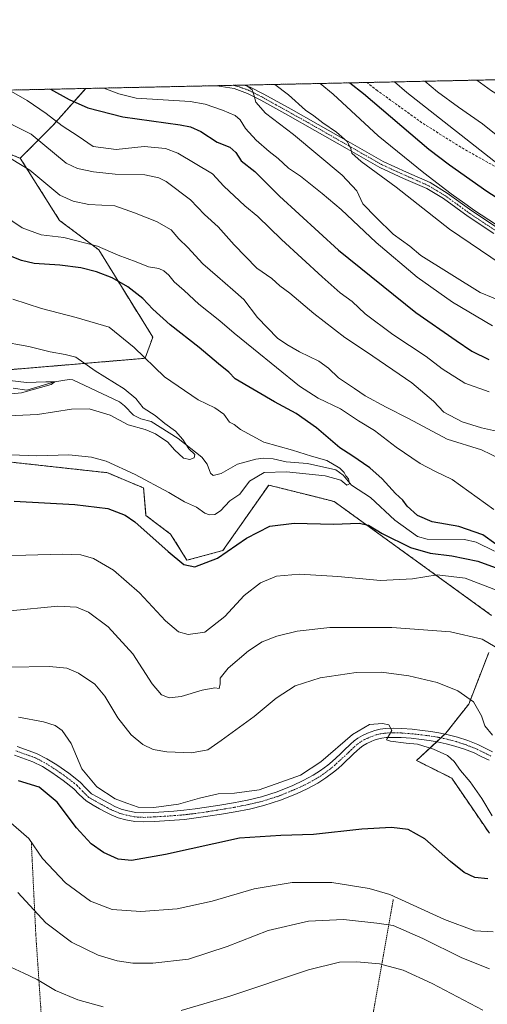
# Model space of a CAD drawing. Units: metres. Extents: x 644534 to 647985, y 4750773 to 4753159.
# Drawn here: x 646643 to 646826, y 4752773 to 4753159 of the extents above; entities that cross this region are included whole.
import ezdxf

# ---------------------------------------------------------------- set-up
doc = ezdxf.new("R2010")
doc.units = ezdxf.units.M
doc.header["$MEASUREMENT"] = 0
for name, pattern in [('TRAZO_Y_PUNTO', [1, 0.5, -0.25, 0, -0.25]), ('TRAZOS', [0.75, 0.5, -0.25]), ('TRAZOSX2', [1.5, 1, -0.5])]:
    doc.linetypes.add(name, pattern=pattern)
for name, color, linetype, lineweight in [('Alambrada', 19, 'TRAZOS', 0), ('Arbolado forestal', 92, 'TRAZOS', 0), ('Arbolado forestal CxS', 92, 'Continuous', 0), ('Comarca CxS', 133, 'Continuous', 0), ('Comunidad Autónoma CxS', 142, 'Continuous', 0), ('Corriente natural lineal', 142, 'Continuous', 13), ('Curva de nivel maestra', 36, 'Continuous', 30), ('Curva de nivel normal', 36, 'Continuous', 0), ('Municipio CxS', 142, 'Continuous', 0), ('Pista no pavimentada', 254, 'Continuous', 13), ('Pista no pavimentada Cxs', 254, 'Continuous', 0), ('Pista pavimentada eje', 135, 'TRAZO_Y_PUNTO', 0), ('Prado', 92, 'Continuous', 0), ('Prado CxS', 92, 'Continuous', 0), ('Provincia CxS', 1, 'Continuous', 0), ('Senda', 19, 'TRAZOSX2', 0)]:
    doc.layers.add(name, color=color, linetype=linetype, lineweight=lineweight)

# ---------------------------------------------------------------- blocks, each defined once
blk = doc.blocks.new('*U150')
at = {"layer": 'Prado CxS', "color": 92, "linetype": 'Continuous', "lineweight": 0}
for points in [[(646617.45, 4753114.6, 984.75), (646643.05, 4753104.36, 985.29), (646658.41, 4753080.02, 982.38), (646673.77, 4753068.49, 978.36), (646694.9, 4753034.29, 972.05), (646691.94, 4753025.96, 969.9), (646634.09, 4753021.1, 961.45)], [(646594.46, 4752990.22, 969.21), (646677.22, 4752981.12, 971), (646691.35, 4752975.14, 970.81), (646692.26, 4752964.37, 973.75), (646701.92, 4752957.06, 973.66), (646708.32, 4752946.81, 974.74), (646722.4, 4752950.65, 974.37), (646740.32, 4752976.27, 971.62), (646759.41, 4752971.49, 973.26), (646765.93, 4752969.86, 973.55), (646827.61, 4752925.2, 982.8)], [(646826.48, 4752910.63, 985.67), (646818.64, 4752890.45, 990.33), (646809.64, 4752879, 993.04), (646798.22, 4752868.33, 997.22), (646811.97, 4752861.45, 996.56), (646826.71, 4752839.83, 996.45)]]:
    blk.add_polyline3d(points, dxfattribs=at)
blk = doc.blocks.new('*U175')
at = {"layer": 'Curva de nivel normal', "color": 36, "linetype": 'Continuous', "lineweight": 0}
blk.add_polyline3d([(646631.1, 4753011.31, 960), (646643.53, 4753012.38, 960), (646655.14, 4753015.67, 960), (646656.61, 4753016.8, 960), (646653, 4753016.72, 960), (646645.46, 4753016.44, 960), (646633.32, 4753017.87, 960)], dxfattribs=at)
blk = doc.blocks.new('*U179')
at = {"layer": 'Curva de nivel normal', "color": 36, "linetype": 'Continuous', "lineweight": 0}
for points in [[(646639.1, 4752927.01, 985), (646657.77, 4752928.79, 985), (646665.1, 4752928.47, 985), (646669.77, 4752926.44, 985), (646677.48, 4752920.72, 985), (646687.06, 4752910.15, 985), (646694.73, 4752898.35, 985), (646698.4, 4752894.02, 985), (646701.32, 4752892.97, 985), (646706.1, 4752893.47, 985), (646714.21, 4752895.94, 985), (646719.21, 4752896.79, 985), (646720.94, 4752896.6, 985), (646721.3, 4752898.34, 985), (646721.34, 4752900.6, 985), (646724.46, 4752904.5, 985), (646732.42, 4752911.34, 985), (646737.78, 4752914.8, 985), (646743.5, 4752917.04, 985), (646751.48, 4752919.04, 985), (646764.27, 4752920.44, 985), (646788.56, 4752920.53, 985), (646811.45, 4752918.77, 985), (646823.92, 4752915.94, 985), (646829.03, 4752912.86, 985)], [(646835.01, 4752984.66, 985), (646823.68, 4752990.03, 985), (646810.18, 4752994.21, 985), (646795.07, 4753002.33, 985), (646786.25, 4753006.79, 985), (646778.14, 4753011.32, 985), (646773.97, 4753014.17, 985), (646767.6, 4753018.28, 985), (646763.79, 4753022.08, 985), (646759.92, 4753024.82, 985), (646752.31, 4753028.53, 985), (646747.48, 4753031.38, 985), (646743.7, 4753033.91, 985), (646735.91, 4753041.89, 985), (646730.64, 4753048.95, 985), (646726.26, 4753052.75, 985), (646720.28, 4753057.98, 985), (646714.58, 4753062.94, 985), (646708.6, 4753069.4, 985), (646705.15, 4753072.84, 985), (646702.1, 4753076.29, 985), (646696.35, 4753079.58, 985), (646687.77, 4753082.95, 985), (646680.05, 4753085.74, 985), (646669.94, 4753086.29, 985), (646663.75, 4753087.52, 985), (646658.56, 4753089.87, 985), (646646.79, 4753099.64, 985), (646631.44, 4753109, 985)]]:
    blk.add_polyline3d(points, dxfattribs=at)
blk = doc.blocks.new('*U188')
at = {"layer": 'Curva de nivel normal', "color": 36, "linetype": 'Continuous', "lineweight": 0}
blk.add_polyline3d([(646821.81, 4753134.97, 1040), (646827.49, 4753130.84, 1040), (646858.96, 4753111.6, 1040), (646881.47, 4753101.45, 1040), (646897.02, 4753096.66, 1040), (646911.18, 4753093.82, 1040), (646927.52, 4753092.18, 1040), (646939.65, 4753092.72, 1040), (646949.51, 4753095.39, 1040), (646955.09, 4753100.1, 1040), (646959.37, 4753105.2, 1040), (646964.53, 4753113.54, 1040), (646968.54, 4753124.21, 1040), (646970.14, 4753133.88, 1040), (646970.91, 4753138.14, 1040)], dxfattribs=at)
blk = doc.blocks.new('*U191')
at = {"layer": 'Curva de nivel normal', "color": 36, "linetype": 'Continuous', "lineweight": 0}
blk.add_polyline3d([(646639.31, 4752988.19, 970), (646649.49, 4752987.79, 970), (646662.08, 4752988.1, 970), (646670.97, 4752987.28, 970), (646676.64, 4752985.6, 970), (646688.08, 4752980.38, 970), (646701.18, 4752973.35, 970), (646707.33, 4752969.77, 970), (646712.1, 4752967.61, 970), (646715.27, 4752965.28, 970), (646717.2, 4752964.61, 970), (646719.21, 4752964.73, 970), (646721.46, 4752966.24, 970), (646725.1, 4752970.07, 970), (646728.98, 4752972.71, 970), (646732.86, 4752977.86, 970), (646738.55, 4752981.22, 970), (646747.32, 4752981.51, 970), (646762.37, 4752979.93, 970), (646768.51, 4752978.2, 970), (646770.89, 4752976.3, 970), (646771.94, 4752976.73, 970), (646771.55, 4752978.68, 970), (646770.56, 4752979.87, 970), (646769.92, 4752981.25, 970), (646768.17, 4752982.9, 970), (646763.1, 4752985.91, 970), (646757.04, 4752987.61, 970), (646749.66, 4752989.98, 970), (646738.37, 4752993.12, 970), (646729.29, 4752998.12, 970), (646726.73, 4753000.04, 970), (646725.03, 4753001, 970), (646722.8, 4753004.11, 970), (646719.17, 4753006.6, 970), (646712.65, 4753009.75, 970), (646699.56, 4753018.64, 970), (646687.64, 4753030.16, 970), (646677.83, 4753038.23, 970), (646664.96, 4753041.94, 970), (646651.37, 4753045.53, 970), (646640.18, 4753049.15, 970)], dxfattribs=at)
blk = doc.blocks.new('*U197')
at = {"layer": 'Curva de nivel normal', "color": 36, "linetype": 'Continuous', "lineweight": 0}
blk.add_polyline3d([(646638.37, 4753003.43, 965), (646649.77, 4753004, 965), (646663.1, 4753006.02, 965), (646670.04, 4753006.13, 965), (646678.21, 4753003.68, 965), (646685.32, 4752999.84, 965), (646691.94, 4752998.05, 965), (646696.03, 4752996.34, 965), (646700.76, 4752993.07, 965), (646703.41, 4752990.04, 965), (646706.91, 4752986.89, 965), (646709.39, 4752986.28, 965), (646711.1, 4752986.91, 965), (646711.33, 4752988.27, 965), (646709.11, 4752990.54, 965), (646706.72, 4752994.14, 965), (646703.86, 4752997.46, 965), (646699.66, 4753000.45, 965), (646695.82, 4753003.5, 965), (646691.16, 4753006.6, 965), (646688.28, 4753010.19, 965), (646683.75, 4753014.03, 965), (646672.38, 4753021.08, 965), (646664.77, 4753026.4, 965), (646660.6, 4753027.43, 965), (646654.77, 4753028.45, 965), (646646.43, 4753030.59, 965), (646634.7, 4753032.74, 965)], dxfattribs=at)
blk = doc.blocks.new('*U198')
at = {"layer": 'Curva de nivel normal', "color": 36, "linetype": 'Continuous', "lineweight": 0}
blk.add_polyline3d([(646801.41, 4753134.53, 1035), (646806.42, 4753130.39, 1035), (646814.67, 4753124.38, 1035), (646824, 4753117.86, 1035), (646830.05, 4753113.03, 1035), (646840.6, 4753106.24, 1035), (646851.48, 4753100.12, 1035), (646858.77, 4753096.74, 1035), (646862.78, 4753094.09, 1035), (646867.66, 4753091.97, 1035), (646874.41, 4753088.87, 1035), (646888.08, 4753083.88, 1035), (646901.94, 4753080.58, 1035), (646915.73, 4753078.26, 1035), (646935.91, 4753076.45, 1035), (646946.03, 4753077.55, 1035), (646954.25, 4753082.18, 1035), (646965.6, 4753093.09, 1035), (646974.98, 4753104.87, 1035), (646986.35, 4753122.74, 1035), (646992.07, 4753134.34, 1035), (646993.43, 4753138.62, 1035)], dxfattribs=at)
blk = doc.blocks.new('*U201')
at = {"layer": 'Curva de nivel normal', "color": 36, "linetype": 'Continuous', "lineweight": 0}
blk.add_polyline3d([(647015.38, 4753139.09, 1030), (647012.13, 4753134.77, 1030), (646995.55, 4753110.37, 1030), (646981.19, 4753093.5, 1030), (646957.9, 4753068.83, 1030), (646950.21, 4753062.06, 1030), (646943.72, 4753061.04, 1030), (646933.12, 4753062.43, 1030), (646927.94, 4753064.25, 1030), (646920.91, 4753066.56, 1030), (646911.25, 4753070.56, 1030), (646894.69, 4753075.92, 1030), (646876.73, 4753079.09, 1030), (646864.66, 4753079.68, 1030), (646853.7, 4753084.38, 1030), (646844.49, 4753090.46, 1030), (646832.18, 4753100.48, 1030), (646794.34, 4753130.13, 1030), (646789.51, 4753134.28, 1030)], dxfattribs=at)
blk = doc.blocks.new('*U208')
at = {"layer": 'Curva de nivel maestra', "color": 36, "linetype": 'Continuous', "lineweight": 30}
blk.add_polyline3d([(646772.14, 4753133.91, 1025), (646777.42, 4753129.77, 1025), (646803.06, 4753107.87, 1025), (646811.11, 4753101.75, 1025), (646825.75, 4753091.4, 1025), (646840.65, 4753081.9, 1025)], dxfattribs=at)
blk = doc.blocks.new('*U210')
at = {"layer": 'Curva de nivel maestra', "color": 36, "linetype": 'Continuous', "lineweight": 30}
for points in [[(646640.68, 4752969.99, 975), (646664.35, 4752968.61, 975), (646677.39, 4752967.12, 975), (646684.14, 4752964.47, 975), (646687.89, 4752961.86, 975), (646700.89, 4752950.2, 975), (646707.15, 4752945.13, 975), (646711.39, 4752944.26, 975), (646720.25, 4752947.61, 975), (646731.58, 4752955.46, 975), (646740.82, 4752960.16, 975), (646750.26, 4752961.34, 975), (646765.64, 4752960.99, 975), (646775.77, 4752961.31, 975), (646779.43, 4752960.59, 975), (646784.77, 4752957.27, 975), (646795.77, 4752951.83, 975), (646803.49, 4752949.6, 975), (646812.01, 4752948.5, 975), (646822.16, 4752946.49, 975), (646830.43, 4752943.5, 975)], [(646829.28, 4752953.1, 975), (646824.14, 4752956.76, 975), (646814.77, 4752960.06, 975), (646804.36, 4752961.88, 975), (646798.62, 4752964.35, 975), (646794.58, 4752968.02, 975), (646792.88, 4752970.39, 975), (646790, 4752972.98, 975), (646784.77, 4752978.77, 975), (646779.97, 4752983.02, 975), (646772.89, 4752987.88, 975), (646768.18, 4752990.82, 975), (646759.02, 4752998.66, 975), (646751.05, 4753004.36, 975), (646742.55, 4753008.86, 975), (646727.24, 4753017.88, 975), (646724.76, 4753020.52, 975), (646720.66, 4753023.76, 975), (646713.15, 4753030.24, 975), (646701.8, 4753039.1, 975), (646694.91, 4753045.22, 975), (646691.05, 4753049.36, 975), (646685.12, 4753053.96, 975), (646679.03, 4753057.45, 975), (646672.9, 4753059.91, 975), (646666.74, 4753061.41, 975), (646658.51, 4753062.42, 975), (646648.47, 4753063.14, 975), (646643.51, 4753064.29, 975), (646637.24, 4753066.78, 975)]]:
    blk.add_polyline3d(points, dxfattribs=at)
blk = doc.blocks.new('*U214')
at = {"layer": 'Pista no pavimentada Cxs', "color": 254, "linetype": 'Continuous', "lineweight": 0}
blk.add_polyline3d([(646828.52, 4753074.85, 1019.03), (646818.37, 4753081.56, 1019.06), (646808.77, 4753088.53, 1018.96), (646802.26, 4753092.46, 1018.31), (646793.15, 4753096.46, 1017.04), (646783.86, 4753100.73, 1015.81), (646771.06, 4753108.04, 1014.56), (646758.38, 4753115.29, 1012.51), (646747.78, 4753121.23, 1011.41), (646737.21, 4753127.11, 1010.17), (646732.05, 4753129.74, 1008.99), (646726.74, 4753131.65, 1008.56), (646720.07, 4753132.74, 1008), (646719.21, 4753132.78, 1007.93), (646719.18, 4753132.78, 1007.93), (646730.76, 4753133.03, 1009.35), (646733.11, 4753132.18, 1009.92), (646738.45, 4753129.45, 1010.89), (646749.07, 4753123.55, 1012.38), (646759.68, 4753117.6, 1013.46), (646772.38, 4753110.34, 1015.48), (646785.07, 4753103.09, 1016.63), (646794.23, 4753098.88, 1018.09), (646803.49, 4753094.82, 1019.29), (646810.24, 4753090.74, 1019.83), (646819.89, 4753083.74, 1019.63), (646829.85, 4753077.15, 1019.92)], dxfattribs=at)

msp = doc.modelspace()

# ---------------------------------------------------------------- linework, layer by layer
at = {"layer": 'Alambrada', "color": 19, "linetype": 'TRAZOS', "lineweight": 0}
for points in [[(646647.39, 4752835.84, 1005.69), (646649.13, 4752800.19, 1012.05), (646652.6, 4752748.9, 1018.94), (646653.46, 4752701.09, 1019.06)], [(646694.33, 4752681.1, 1022.43), (646701.69, 4752678.65, 1022.38), (646709.95, 4752678.64, 1022.43), (646721.69, 4752684.29, 1023.86), (646732.12, 4752684.73, 1024.02), (646746.46, 4752683.86, 1024.96), (646762.98, 4752678.64, 1026.25), (646770.8, 4752717.76, 1028.21), (646778.2, 4752752.1, 1023.95), (646789.07, 4752813.83, 1006.32)]]:
    msp.add_polyline3d(points, dxfattribs=at)
at = {"layer": 'Arbolado forestal', "color": 92, "linetype": 'TRAZOS', "lineweight": 0}
for points in [[(646668.67, 4753131.71, 1003.24), (646719.18, 4753132.78, 1007.93), (646726.43, 4753132.94, 1008.82), (646730.76, 4753133.03, 1009.35), (646778.79, 4753134.05, 1027.24), (646886.3, 4753136.34, 1052.53)], [(646338.55, 4753124.68, 976.43), (646668.67, 4753131.71, 1003.24)], [(646643.05, 4753104.36, 985.29), (646655.9, 4753117.34, 993.66), (646668.67, 4753131.71, 1003.24)], [(646643.05, 4753104.36, 985.29), (646655.9, 4753117.34, 993.66), (646668.67, 4753131.71, 1003.24)], [(646305.83, 4753024.08, 940.51), (646378.15, 4753027.25, 946.57), (646435.6, 4753040.82, 952.55), (646483.09, 4753046.51, 955.14), (646534.24, 4753039.04, 957.14), (646541.92, 4753046.72, 960.14), (646562.41, 4753087.71, 972.6), (646582.89, 4753113.32, 982.79), (646590.16, 4753115.57, 983.8), (646599.53, 4753118.45, 984.58), (646617.45, 4753114.6, 984.75), (646643.05, 4753104.36, 985.29)], [(646643.05, 4753104.36, 985.29), (646658.41, 4753080.02, 982.38), (646673.77, 4753068.49, 978.36), (646694.9, 4753034.29, 972.05), (646691.94, 4753025.96, 969.9), (646634.08, 4753021.1, 961.45), (646545.76, 4753030.07, 955.45), (646541.87, 4753023.95, 953.95), (646539.46, 4753020.16, 954.11), (646536.8, 4753015.98, 954.64), (646561.12, 4752981.4, 967.73), (646594.46, 4752990.22, 969.21), (646677.22, 4752981.12, 971), (646691.35, 4752975.14, 970.81), (646692.26, 4752964.37, 973.75), (646701.92, 4752957.06, 973.66), (646708.32, 4752946.81, 974.74), (646722.4, 4752950.65, 974.37), (646740.32, 4752976.27, 971.62), (646759.41, 4752971.49, 973.26), (646765.92, 4752969.86, 973.55), (646827.61, 4752925.2, 982.8)], [(646826.48, 4752910.63, 985.67), (646818.64, 4752890.45, 990.33), (646809.64, 4752879, 993.04), (646809.31, 4752878.69, 993.13), (646807.72, 4752877.2, 993.5), (646806.12, 4752875.71, 994.01), (646798.22, 4752868.33, 997.22), (646811.97, 4752861.45, 996.56), (646826.71, 4752839.83, 996.45)]]:
    msp.add_polyline3d(points, dxfattribs=at)
at = {"layer": 'Arbolado forestal CxS', "color": 92, "linetype": 'Continuous', "lineweight": 0}
for points in [[(646827.61, 4752925.2, 982.8), (646765.92, 4752969.86, 973.55), (646759.41, 4752971.49, 973.26), (646740.32, 4752976.27, 971.62), (646722.4, 4752950.65, 974.37), (646708.32, 4752946.81, 974.74), (646701.92, 4752957.06, 973.66), (646692.26, 4752964.37, 973.75), (646691.35, 4752975.14, 970.81), (646677.22, 4752981.12, 971), (646594.46, 4752990.22, 969.21), (646561.12, 4752981.4, 967.73), (646536.8, 4753015.98, 954.64), (646541.87, 4753023.95, 953.95), (646545.76, 4753030.07, 955.45), (646634.09, 4753021.1, 961.45), (646691.94, 4753025.96, 969.9), (646694.9, 4753034.29, 972.05), (646673.77, 4753068.49, 978.36), (646658.41, 4753080.02, 982.38), (646643.05, 4753104.36, 985.29), (646655.9, 4753117.34, 993.66), (646668.67, 4753131.71, 1003.24), (646886.3, 4753136.34, 1052.53)], [(646338.55, 4753124.68, 976.43), (646668.67, 4753131.71, 1003.24), (646655.9, 4753117.34, 993.66), (646643.05, 4753104.36, 985.29), (646643.05, 4753104.36, 985.29), (646617.45, 4753114.6, 984.75), (646599.53, 4753118.45, 984.58), (646590.16, 4753115.57, 983.8), (646582.89, 4753113.32, 982.79), (646562.41, 4753087.71, 972.6), (646541.92, 4753046.72, 960.14), (646534.24, 4753039.04, 957.14), (646483.09, 4753046.51, 955.14), (646435.6, 4753040.82, 952.55), (646378.15, 4753027.25, 946.57), (646305.83, 4753024.08, 940.51)], [(646826.71, 4752839.83, 996.45), (646811.97, 4752861.45, 996.56), (646798.22, 4752868.33, 997.22), (646809.64, 4752879, 993.04), (646818.64, 4752890.45, 990.33), (646826.48, 4752910.63, 985.67)]]:
    msp.add_polyline3d(points, dxfattribs=at)
at = {"layer": 'Comarca CxS', "color": 133, "linetype": 'Continuous', "lineweight": 0}
msp.add_polyline3d([(647984.86, 4750845.36, 1016.83), (644582.79, 4750772.94, 1089.77), (644534.05, 4753086.27, 851.36), (647934.95, 4753158.66, 1083.94), (647984.86, 4750845.36, 1016.83)], close=True, dxfattribs=at)
msp.add_polyline3d([(647984.86, 4750845.36, 1016.83), (644582.79, 4750772.94, 1089.77), (644534.05, 4753086.27, 851.36), (647934.95, 4753158.66, 1083.94), (647984.86, 4750845.36, 1016.83)], close=True, dxfattribs=at)
at = {"layer": 'Comunidad Autónoma CxS', "color": 142, "linetype": 'Continuous', "lineweight": 0}
msp.add_polyline3d([(647984.86, 4750845.36, 1016.83), (644582.79, 4750772.94, 1089.77), (644534.05, 4753086.27, 851.36), (647934.95, 4753158.66, 1083.94), (647984.86, 4750845.36, 1016.83)], close=True, dxfattribs=at)
msp.add_polyline3d([(647984.86, 4750845.36, 1016.83), (644582.79, 4750772.94, 1089.77), (644534.05, 4753086.27, 851.36), (647934.95, 4753158.66, 1083.94), (647984.86, 4750845.36, 1016.83)], close=True, dxfattribs=at)
at = {"layer": 'Corriente natural lineal', "color": 142, "linetype": 'Continuous', "lineweight": 13}
msp.add_polyline3d([(646828.73, 4752950.34, 973.44), (646821.5, 4752953.93, 972.34), (646816.98, 4752954.94, 972.33), (646802.37, 4752955.08, 971.73), (646798.52, 4752956.11, 971.79), (646789.74, 4752962.52, 970.94), (646780.22, 4752971.43, 970.78), (646772.74, 4752976.2, 970.58), (646769.41, 4752980.19, 970.46), (646766.66, 4752982.23, 970.27), (646755.54, 4752984.69, 968.51), (646747.11, 4752985.33, 968.26), (646742.13, 4752986.59, 967.87), (646738.34, 4752986.86, 967.72), (646735.22, 4752986.46, 967.67), (646728.13, 4752984.51, 966.76), (646721.66, 4752980.88, 966.38), (646718.53, 4752980.03, 965.93), (646717.5, 4752980.93, 965.73), (646716.19, 4752984.52, 965.65), (646714.13, 4752987.28, 965.59), (646704.81, 4752994.53, 964.95), (646694.35, 4753001.2, 964.67), (646690.24, 4753002.29, 964.06), (646687.36, 4753003.68, 962.6), (646683.91, 4753007.29, 962.73), (646681.88, 4753008.84, 962.33), (646663.65, 4753017.55, 961.11), (646662.21, 4753017.71, 960.92), (646656.46, 4753016.77, 961.33), (646645.6, 4753013.52, 959.21), (646640.33, 4753014.24, 959.22)], dxfattribs=at)
at = {"layer": 'Curva de nivel maestra', "color": 36, "linetype": 'Continuous', "lineweight": 30}
for points in [[(646654.88, 4753131.41, 1000), (646662.15, 4753127.32, 1000), (646669.45, 4753124.14, 1000), (646683.14, 4753120.65, 1000), (646705.59, 4753117.44, 1000), (646709.69, 4753116.68, 1000), (646713.79, 4753114.86, 1000), (646720.11, 4753110.61, 1000), (646725.08, 4753108.72, 1000), (646727.46, 4753106.56, 1000), (646729.6, 4753103.39, 1000), (646734.84, 4753099.23, 1000), (646744.6, 4753089.5, 1000), (646767.64, 4753068.35, 1000), (646797.88, 4753043.86, 1000), (646813.65, 4753032.96, 1000), (646819.84, 4753028.82, 1000), (646826.45, 4753025.56, 1000)], [(646826.08, 4752821.97, 1000), (646820.97, 4752822.56, 1000), (646816.84, 4752824.52, 1000), (646811.54, 4752828.74, 1000), (646801.41, 4752837.7, 1000), (646794.92, 4752841.28, 1000), (646788.39, 4752842.13, 1000), (646776.83, 4752841.5, 1000), (646757.8, 4752839.36, 1000), (646745.07, 4752838.92, 1000), (646728.82, 4752837.93, 1000), (646699.85, 4752831.5, 1000), (646686.57, 4752829.16, 1000), (646681.42, 4752829.7, 1000), (646675.58, 4752832.24, 1000), (646670.85, 4752835.66, 1000), (646665.09, 4752842, 1000), (646657.49, 4752852.02, 1000), (646650.4, 4752857.84, 1000), (646642.37, 4752860.35, 1000)]]:
    msp.add_polyline3d(points, dxfattribs=at)
at = {"layer": 'Curva de nivel normal', "color": 36, "linetype": 'Continuous', "lineweight": 0}
for points in [[(646826.67, 4753012.88, 995), (646817.1, 4753016.19, 995), (646808.27, 4753021.78, 995), (646801.97, 4753026.61, 995), (646788.93, 4753035.24, 995), (646778.12, 4753043.42, 995), (646772.96, 4753048.23, 995), (646768.35, 4753051.65, 995), (646761.19, 4753057.84, 995), (646745.27, 4753072.58, 995), (646736.1, 4753081.53, 995), (646731.02, 4753085.77, 995), (646722.79, 4753093.41, 995), (646718.33, 4753098.29, 995), (646704.74, 4753106.38, 995), (646699.92, 4753108.22, 995), (646691.6, 4753108.92, 995), (646680.54, 4753107.85, 995), (646671.6, 4753108.92, 995), (646665.67, 4753112.98, 995), (646659.45, 4753117.09, 995), (646653.14, 4753121.94, 995), (646645.8, 4753126.97, 995), (646638.68, 4753131.07, 995)], [(646827.98, 4753038.7, 1005), (646812.34, 4753047.99, 1005), (646798.41, 4753057.72, 1005), (646782.35, 4753071.32, 1005), (646768.67, 4753084.31, 1005), (646761.21, 4753090.52, 1005), (646752.71, 4753097.35, 1005), (646748.12, 4753100.43, 1005), (646743.96, 4753104.27, 1005), (646740.46, 4753106.96, 1005), (646735.38, 4753111.41, 1005), (646731.27, 4753116.01, 1005), (646729.18, 4753119.46, 1005), (646727.23, 4753121.16, 1005), (646722.27, 4753123.17, 1005), (646715.46, 4753125.59, 1005), (646709.52, 4753126.6, 1005), (646688.48, 4753127.88, 1005), (646681.63, 4753129.57, 1005), (646675.76, 4753131.86, 1005)], [(646731.48, 4753133.04, 1010), (646733.8, 4753131.22, 1010), (646734.57, 4753128.86, 1010), (646735.33, 4753126.32, 1010), (646739.03, 4753122.01, 1010), (646750.07, 4753113.71, 1010), (646769.1, 4753097.74, 1010), (646774.8, 4753091.53, 1010), (646777.22, 4753086.54, 1010), (646782.39, 4753081.12, 1010), (646788.99, 4753074.63, 1010), (646795.57, 4753069.88, 1010), (646799.94, 4753066.25, 1010), (646823.12, 4753051.78, 1010), (646838.36, 4753045.46, 1010)], [(646831.33, 4753062.86, 1015), (646811.08, 4753076.61, 1015), (646790.26, 4753093, 1015), (646776.56, 4753103.08, 1015), (646772.93, 4753106.35, 1015), (646772.5, 4753108.23, 1015), (646770.98, 4753110.96, 1015), (646766.91, 4753114.55, 1015), (646761.57, 4753118.22, 1015), (646758.01, 4753120.99, 1015), (646754.76, 4753123.17, 1015), (646748.08, 4753129.15, 1015), (646742.75, 4753133.28, 1015)], [(646829.1, 4753078.48, 1020), (646820.85, 4753083.86, 1020), (646817.17, 4753086.66, 1020), (646811.76, 4753090.4, 1020), (646801.04, 4753098.68, 1020), (646783.24, 4753113.21, 1020), (646765.52, 4753129.52, 1020), (646760.46, 4753133.66, 1020)], [(646833.06, 4752996.67, 990), (646823.57, 4752998.71, 990), (646816.08, 4753001.06, 990), (646808.9, 4753004.91, 990), (646804.9, 4753009.2, 990), (646796.3, 4753016.37, 990), (646778.64, 4753028.49, 990), (646770.14, 4753034.1, 990), (646758, 4753043.51, 990), (646748.59, 4753051.5, 990), (646744.74, 4753054.39, 990), (646741.55, 4753057.2, 990), (646735.67, 4753061.32, 990), (646726.74, 4753070.38, 990), (646720.48, 4753077.46, 990), (646715.22, 4753082.38, 990), (646709.74, 4753088.11, 990), (646700.11, 4753095.22, 990), (646697.36, 4753096.63, 990), (646691.77, 4753097.82, 990), (646680.18, 4753098.16, 990), (646671.77, 4753099, 990), (646665.52, 4753100.41, 990), (646661, 4753102.39, 990), (646647.26, 4753113.78, 990), (646632.4, 4753121.26, 990)], [(646828.46, 4752966.75, 980), (646812.1, 4752978.52, 980), (646805.35, 4752981.76, 980), (646799.57, 4752984.76, 980), (646790.18, 4752991.16, 980), (646781.69, 4752997.67, 980), (646775.51, 4753001.48, 980), (646768.46, 4753006.1, 980), (646759.7, 4753010.33, 980), (646752.42, 4753015.03, 980), (646734.33, 4753029.64, 980), (646726.73, 4753035.76, 980), (646721.24, 4753040.7, 980), (646712.99, 4753047.21, 980), (646707.23, 4753052.48, 980), (646703.26, 4753055.98, 980), (646701.27, 4753058.59, 980), (646699.28, 4753060.28, 980), (646697.25, 4753061.1, 980), (646693.22, 4753061.87, 980), (646688.41, 4753063.79, 980), (646681.34, 4753066.44, 980), (646673.32, 4753069.93, 980), (646660.04, 4753073.26, 980), (646651.17, 4753074.36, 980), (646643.85, 4753077.03, 980), (646632.64, 4753084.49, 980)], [(646629.73, 4752948.53, 980), (646645.17, 4752948.81, 980), (646659.43, 4752949.24, 980), (646666.77, 4752948.92, 980), (646671.77, 4752947.47, 980), (646679.52, 4752943, 980), (646689.76, 4752934.11, 980), (646699.85, 4752923.1, 980), (646704.95, 4752918.81, 980), (646708.84, 4752917.68, 980), (646715.28, 4752918.65, 980), (646723.1, 4752924.84, 980), (646730.77, 4752933.07, 980), (646737.1, 4752938, 980), (646743.43, 4752940.53, 980), (646752.43, 4752941.36, 980), (646767.43, 4752940.52, 980), (646784.1, 4752938.83, 980), (646796.63, 4752939.55, 980), (646806.3, 4752941.1, 980), (646817.18, 4752939.82, 980), (646831.88, 4752934.22, 980)], [(646638.43, 4752904.94, 990), (646654.47, 4752905.13, 990), (646661.23, 4752904.48, 990), (646665.8, 4752902.57, 990), (646672.18, 4752898.2, 990), (646676.12, 4752893.62, 990), (646681.23, 4752885.08, 990), (646686.48, 4752878.42, 990), (646691, 4752874.66, 990), (646695.1, 4752872.66, 990), (646700.43, 4752871.71, 990), (646710.1, 4752871.31, 990), (646716.43, 4752872.52, 990), (646721.64, 4752876.18, 990), (646734.58, 4752885.54, 990), (646743.21, 4752892.74, 990), (646750.73, 4752897.55, 990), (646760.49, 4752900.75, 990), (646774.51, 4752902.89, 990), (646784.48, 4752903, 990), (646795.24, 4752901.48, 990), (646806.34, 4752898.89, 990), (646814.41, 4752895.69, 990), (646820.51, 4752891.33, 990), (646823.66, 4752885.84, 990), (646824.99, 4752881.87, 990), (646827.95, 4752878.22, 990)], [(646642.33, 4752885.28, 995), (646652.1, 4752883.55, 995), (646656.77, 4752882.02, 995), (646659.43, 4752880.05, 995), (646663.03, 4752875.01, 995), (646667.14, 4752865.12, 995), (646673.01, 4752858.02, 995), (646680.25, 4752853.38, 995), (646684.76, 4752851.67, 995), (646689.22, 4752850.12, 995), (646695.32, 4752849.87, 995), (646705, 4752851.19, 995), (646713.19, 4752853.58, 995), (646720.56, 4752855.31, 995), (646726.94, 4752855.49, 995), (646736.56, 4752856.88, 995), (646745.1, 4752859.91, 995), (646752.77, 4752862.61, 995), (646760.77, 4752867.79, 995), (646773.16, 4752878.59, 995), (646779.74, 4752882.44, 995), (646784.88, 4752882.86, 995), (646787.39, 4752882.29, 995), (646788.58, 4752880.11, 995), (646786.69, 4752877.01, 995), (646786.48, 4752876.45, 995), (646787.98, 4752875.89, 995), (646794.16, 4752875.1, 995), (646798.58, 4752874.72, 995), (646804.89, 4752872.82, 995), (646810.38, 4752870.28, 995), (646812.89, 4752868.02, 995), (646815.38, 4752864.42, 995), (646819.26, 4752859.96, 995), (646823.8, 4752853.45, 995), (646827.79, 4752846.72, 995)], [(646638.43, 4752844.76, 1005), (646646.36, 4752837.74, 1005), (646651.75, 4752829.89, 1005), (646660.74, 4752820.46, 1005), (646670.57, 4752813.27, 1005), (646679, 4752809.99, 1005), (646690.2, 4752809.11, 1005), (646704.49, 4752810.26, 1005), (646718.14, 4752813.24, 1005), (646734.67, 4752818.03, 1005), (646749.44, 4752820.57, 1005), (646764.98, 4752820.58, 1005), (646779.66, 4752818.17, 1005), (646787.69, 4752815.82, 1005), (646809.13, 4752806.1, 1005), (646820.98, 4752801.63, 1005), (646828.25, 4752801.23, 1005)], [(646826.74, 4752786.67, 1010), (646815.87, 4752790.99, 1010), (646800.69, 4752798.62, 1010), (646789, 4752803.64, 1010), (646782.65, 4752804.65, 1010), (646769.62, 4752806.04, 1010), (646755.85, 4752805.34, 1010), (646740.16, 4752801.74, 1010), (646724.03, 4752795.4, 1010), (646708.92, 4752790.52, 1010), (646694.95, 4752788.91, 1010), (646687.15, 4752788.94, 1010), (646680.95, 4752789.83, 1010), (646673.52, 4752792.04, 1010), (646663.16, 4752797.14, 1010), (646653, 4752804.74, 1010), (646642.1, 4752816.59, 1010)], [(646610.76, 4752772.48, 1015), (646613, 4752778.99, 1015), (646615.91, 4752782.57, 1015), (646621.8, 4752785.93, 1015), (646630.49, 4752788.61, 1015), (646637.67, 4752788.14, 1015), (646644.49, 4752785, 1015), (646649.69, 4752782.48, 1015), (646656.82, 4752778.24, 1015), (646665.64, 4752774.62, 1015), (646675.47, 4752771.78, 1015)], [(646706.08, 4752770.4, 1015), (646725.07, 4752775.99, 1015), (646755.9, 4752786.25, 1015), (646768.06, 4752789.29, 1015), (646774.84, 4752789.48, 1015), (646783.7, 4752788.67, 1015), (646792.92, 4752786.21, 1015), (646804.37, 4752781.01, 1015), (646824.22, 4752770.53, 1015)]]:
    msp.add_polyline3d(points, dxfattribs=at)
at = {"layer": 'Municipio CxS', "color": 142, "linetype": 'Continuous', "lineweight": 0}
msp.add_polyline3d([(644789.73, 4753091.71, 836.41), (647755.08, 4753154.83, 1104.44)], dxfattribs=at)
msp.add_polyline3d([(644789.73, 4753091.71, 836.41), (647755.08, 4753154.83, 1104.44)], dxfattribs=at)
at = {"layer": 'Pista no pavimentada', "color": 254, "linetype": 'Continuous', "lineweight": 13}
for points in [[(646719.18, 4753132.78, 1007.93), (646730.76, 4753133.03, 1009.35)], [(646828.52, 4753074.85, 1019.03), (646818.37, 4753081.56, 1019.06), (646808.77, 4753088.53, 1018.96), (646802.26, 4753092.46, 1018.31), (646793.15, 4753096.46, 1017.04), (646783.86, 4753100.73, 1015.81), (646771.06, 4753108.04, 1014.56), (646758.38, 4753115.29, 1012.51), (646747.78, 4753121.23, 1011.41), (646737.21, 4753127.11, 1010.17), (646732.05, 4753129.74, 1008.99), (646726.74, 4753131.65, 1008.56), (646720.07, 4753132.74, 1008), (646719.21, 4753132.78, 1007.93), (646719.18, 4753132.78, 1007.93)], [(646730.76, 4753133.03, 1009.35), (646733.11, 4753132.18, 1009.92), (646738.45, 4753129.45, 1010.89), (646749.07, 4753123.55, 1012.38), (646759.68, 4753117.6, 1013.46), (646772.38, 4753110.34, 1015.48), (646785.07, 4753103.09, 1016.63), (646794.23, 4753098.88, 1018.09), (646803.49, 4753094.82, 1019.29), (646810.24, 4753090.74, 1019.83), (646819.89, 4753083.74, 1019.63), (646829.85, 4753077.15, 1019.92), (646845.32, 4753069.36, 1020.36), (646853.34, 4753066.19, 1020.69), (646861.6, 4753063.69, 1019.92), (646867.56, 4753062.66, 1019.63), (646873.5, 4753061.67, 1019.69), (646879.94, 4753060.09, 1020.08), (646886.34, 4753058.3, 1019.94), (646898.17, 4753054.27, 1020.71), (646909.78, 4753049.68, 1021.28), (646920.81, 4753044.1, 1021.63), (646931.91, 4753038.3, 1021.4), (646936.9, 4753036.36, 1021.37)], [(646641.81, 4752873.85, 997.45), (646649.4, 4752871.14, 997.01), (646653.49, 4752869.05, 996.93), (646657.36, 4752866.63, 996.64), (646662.02, 4752863.37, 996.53), (646666.5, 4752859.9, 995.99), (646668.7, 4752857.55, 995.98), (646671, 4752855.34, 995.87), (646673.37, 4752853.94, 995.72), (646675.78, 4752852.62, 995.64), (646677.95, 4752851.45, 995.56), (646680.13, 4752850.33, 995.55), (646682.6, 4752849.33, 995.63), (646685.17, 4752848.62, 995.72), (646688.32, 4752848.02, 995.69), (646691.49, 4752847.85, 995.59), (646695.38, 4752848.02, 995.56), (646699.28, 4752848.26, 995.67), (646703.15, 4752848.53, 995.81), (646707.03, 4752848.85, 995.82), (646711.5, 4752849.38, 995.78), (646715.96, 4752850.02, 995.77), (646721.22, 4752850.85, 995.91), (646726.48, 4752851.75, 995.63), (646732, 4752852.82, 995.92), (646737.48, 4752854.12, 995.69), (646743.69, 4752856.11, 995.79), (646749.73, 4752858.58, 995.61), (646753.78, 4752860.46, 995.35), (646757.69, 4752862.6, 995.4), (646760.63, 4752864.46, 995.23), (646763.41, 4752866.54, 995.15), (646765.1, 4752867.97, 995.24), (646766.74, 4752869.44, 995.3), (646768.25, 4752870.85, 995.19), (646769.76, 4752872.27, 995.18), (646772.4, 4752874.81, 995.17), (646773.77, 4752876.02, 995.12), (646775.25, 4752877.11, 995.19), (646777.06, 4752878.14, 995.31), (646778.95, 4752879.01, 995.22), (646780.39, 4752879.61, 995.14), (646781.86, 4752880.12, 995.08), (646783.94, 4752880.62, 994.99), (646786.05, 4752880.88, 994.92), (646789.21, 4752881, 994.77), (646792.38, 4752880.91, 994.54), (646796.45, 4752880.6, 994.05), (646800.51, 4752880.17, 993.7), (646803.74, 4752879.73, 993.48), (646806.96, 4752879.19, 993.28), (646810.6, 4752878.42, 993.02), (646814.2, 4752877.46, 992.65), (646818.25, 4752876.13, 992.05), (646822.21, 4752874.59, 991.57), (646825.1, 4752873.18, 991.37), (646828, 4752871.74, 991.05)], [(646826.64, 4752868.43, 991.34), (646823.52, 4752869.97, 991.78), (646820.77, 4752871.31, 992.13), (646817.04, 4752872.76, 992.42), (646813.18, 4752874.03, 992.71), (646809.77, 4752874.94, 993.32), (646806.3, 4752875.68, 993.99), (646803.2, 4752876.2, 994.38), (646800.08, 4752876.62, 994.61), (646796.12, 4752877.04, 994.78), (646792.19, 4752877.34, 994.97), (646789.23, 4752877.42, 995.15), (646786.33, 4752877.31, 995.36), (646784.58, 4752877.09, 995.35), (646782.87, 4752876.69, 995.32), (646781.66, 4752876.27, 995.26), (646780.39, 4752875.73, 995.25), (646778.69, 4752874.96, 995.24), (646777.2, 4752874.11, 995.21), (646776.02, 4752873.23, 995.23), (646774.82, 4752872.18, 995.35), (646773.56, 4752870.96, 995.42), (646772.22, 4752869.68, 995.41), (646770.7, 4752868.25, 995.43), (646769.16, 4752866.81, 995.59), (646767.45, 4752865.27, 995.6), (646765.64, 4752863.74, 995.51), (646762.66, 4752861.51, 995.85), (646759.5, 4752859.52, 995.99), (646755.39, 4752857.27, 996.12), (646751.16, 4752855.31, 996.66), (646744.91, 4752852.75, 996.67), (646738.44, 4752850.67, 997.24), (646732.76, 4752849.33, 997.49), (646727.13, 4752848.23, 996.56), (646721.8, 4752847.32, 996.75), (646716.49, 4752846.48, 997.12), (646711.97, 4752845.83, 997.3), (646707.39, 4752845.29, 997.37), (646703.42, 4752844.96, 996.89), (646699.51, 4752844.69, 996.54), (646695.57, 4752844.45, 996.6), (646691.47, 4752844.27, 996.93), (646687.89, 4752844.46, 996.68), (646684.36, 4752845.13, 996.76), (646681.44, 4752845.94, 996.9), (646678.64, 4752847.08, 996.8), (646676.28, 4752848.29, 996.7), (646674.08, 4752849.47, 996.83), (646671.6, 4752850.83, 996.93), (646668.83, 4752852.48, 997.04), (646666.15, 4752855.03, 997.05), (646664.08, 4752857.25, 996.96), (646659.9, 4752860.49, 997.22), (646655.39, 4752863.64, 996.96), (646651.72, 4752865.94, 997.18), (646647.97, 4752867.85, 997.32), (646640.82, 4752870.41, 997.43)]]:
    msp.add_polyline3d(points, dxfattribs=at)
at = {"layer": 'Pista no pavimentada Cxs', "color": 254, "linetype": 'Continuous', "lineweight": 0}
for points in [[(646641.81, 4752873.85, 997.45), (646649.4, 4752871.14, 997.01), (646653.49, 4752869.05, 996.93), (646657.36, 4752866.63, 996.64), (646662.02, 4752863.37, 996.53), (646666.5, 4752859.9, 995.99), (646668.7, 4752857.55, 995.98), (646671, 4752855.34, 995.87), (646673.37, 4752853.94, 995.72), (646675.78, 4752852.62, 995.64), (646677.95, 4752851.45, 995.56), (646680.13, 4752850.33, 995.55), (646682.6, 4752849.33, 995.63), (646685.17, 4752848.62, 995.72), (646688.32, 4752848.02, 995.69), (646691.49, 4752847.85, 995.59), (646695.38, 4752848.02, 995.56), (646699.28, 4752848.26, 995.67), (646703.15, 4752848.53, 995.81), (646707.03, 4752848.85, 995.82), (646711.5, 4752849.38, 995.78), (646715.96, 4752850.02, 995.77), (646721.22, 4752850.85, 995.91), (646726.48, 4752851.75, 995.63), (646732, 4752852.82, 995.92), (646737.48, 4752854.12, 995.69), (646743.69, 4752856.11, 995.79), (646749.73, 4752858.58, 995.61), (646753.78, 4752860.46, 995.35), (646757.69, 4752862.6, 995.4), (646760.63, 4752864.46, 995.23), (646763.41, 4752866.54, 995.15), (646765.1, 4752867.97, 995.24), (646766.74, 4752869.44, 995.3), (646768.25, 4752870.85, 995.19), (646769.76, 4752872.27, 995.18), (646772.4, 4752874.81, 995.17), (646773.77, 4752876.02, 995.12), (646775.25, 4752877.11, 995.19), (646777.06, 4752878.14, 995.31), (646778.95, 4752879.01, 995.22), (646780.39, 4752879.61, 995.14), (646781.86, 4752880.12, 995.08), (646783.94, 4752880.62, 994.99), (646786.05, 4752880.88, 994.92), (646789.21, 4752881, 994.77), (646792.38, 4752880.91, 994.54), (646796.45, 4752880.6, 994.05), (646800.51, 4752880.17, 993.7), (646803.74, 4752879.73, 993.48), (646806.96, 4752879.19, 993.28), (646810.6, 4752878.42, 993.02), (646814.2, 4752877.46, 992.65), (646818.25, 4752876.13, 992.05), (646822.21, 4752874.59, 991.57), (646825.1, 4752873.18, 991.37), (646828, 4752871.74, 991.05)], [(646826.64, 4752868.43, 991.34), (646823.52, 4752869.97, 991.78), (646820.77, 4752871.31, 992.13), (646817.04, 4752872.76, 992.42), (646813.18, 4752874.03, 992.71), (646809.77, 4752874.94, 993.32), (646806.3, 4752875.68, 993.99), (646803.2, 4752876.2, 994.38), (646800.08, 4752876.62, 994.61), (646796.12, 4752877.04, 994.78), (646792.19, 4752877.34, 994.97), (646789.23, 4752877.42, 995.15), (646786.33, 4752877.31, 995.36), (646784.58, 4752877.09, 995.35), (646782.87, 4752876.69, 995.32), (646781.66, 4752876.27, 995.26), (646780.39, 4752875.73, 995.25), (646778.69, 4752874.96, 995.24), (646777.2, 4752874.11, 995.21), (646776.02, 4752873.23, 995.23), (646774.82, 4752872.18, 995.35), (646773.56, 4752870.96, 995.42), (646772.22, 4752869.68, 995.41), (646770.7, 4752868.25, 995.43), (646769.16, 4752866.81, 995.59), (646767.45, 4752865.27, 995.6), (646765.64, 4752863.74, 995.51), (646762.66, 4752861.51, 995.85), (646759.5, 4752859.52, 995.99), (646755.39, 4752857.27, 996.12), (646751.16, 4752855.31, 996.66), (646744.91, 4752852.75, 996.67), (646738.44, 4752850.67, 997.24), (646732.76, 4752849.33, 997.49), (646727.13, 4752848.23, 996.56), (646721.8, 4752847.32, 996.75), (646716.49, 4752846.48, 997.12), (646711.97, 4752845.83, 997.3), (646707.39, 4752845.29, 997.37), (646703.42, 4752844.96, 996.89), (646699.51, 4752844.69, 996.54), (646695.57, 4752844.45, 996.6), (646691.47, 4752844.27, 996.93), (646687.89, 4752844.46, 996.68), (646684.36, 4752845.13, 996.76), (646681.44, 4752845.94, 996.9), (646678.64, 4752847.08, 996.8), (646676.28, 4752848.29, 996.7), (646674.08, 4752849.47, 996.83), (646671.6, 4752850.83, 996.93), (646668.83, 4752852.48, 997.04), (646666.15, 4752855.03, 997.05), (646664.08, 4752857.25, 996.96), (646659.9, 4752860.49, 997.22), (646655.39, 4752863.64, 996.96), (646651.72, 4752865.94, 997.18), (646647.97, 4752867.85, 997.32), (646640.82, 4752870.41, 997.43)]]:
    msp.add_polyline3d(points, dxfattribs=at)
at = {"layer": 'Pista pavimentada eje', "color": 135, "linetype": 'TRAZO_Y_PUNTO', "lineweight": 0}
for points in [[(646829.19, 4753076, 1019.48), (646824.11, 4753079.36, 1019.62), (646819.13, 4753082.65, 1019.34), (646814.33, 4753086.14, 1019.42), (646809.51, 4753089.64, 1019.36), (646806.25, 4753091.6, 1018.92), (646802.88, 4753093.64, 1018.79), (646798.25, 4753095.67, 1018.02), (646793.69, 4753097.67, 1017.57), (646784.47, 4753101.91, 1016.24), (646771.72, 4753109.19, 1015.04), (646759.03, 4753116.45, 1012.99), (646748.43, 4753122.39, 1011.87), (646743.14, 4753125.33, 1011.3), (646737.83, 4753128.28, 1010.39), (646735.25, 4753129.6, 1010.06), (646732.58, 4753130.96, 1009.44), (646731.41, 4753131.39, 1009.11), (646728.75, 4753132.34, 1008.97), (646726.43, 4753132.94, 1008.82)], [(646827.32, 4752870.09, 991.21), (646825.76, 4752870.86, 991.38), (646824.31, 4752871.58, 991.56), (646821.49, 4752872.95, 991.86), (646817.65, 4752874.45, 992.15), (646813.69, 4752875.75, 992.67), (646810.19, 4752876.68, 993.15), (646808.37, 4752877.07, 993.41), (646806.63, 4752877.44, 993.62), (646803.47, 4752877.97, 993.86), (646801.86, 4752878.19, 993.96), (646800.3, 4752878.4, 994.04), (646796.29, 4752878.82, 994.34), (646792.29, 4752879.13, 994.65), (646790.81, 4752879.17, 994.75), (646789.22, 4752879.21, 994.85), (646786.19, 4752879.1, 995.02), (646785.32, 4752878.99, 995.06), (646784.26, 4752878.86, 995.1), (646783.41, 4752878.66, 995.14), (646782.37, 4752878.41, 995.19), (646781.03, 4752877.94, 995.23), (646780.31, 4752877.64, 995.25), (646779.67, 4752877.37, 995.26), (646778.82, 4752876.99, 995.26), (646777.88, 4752876.55, 995.26), (646776.23, 4752875.61, 995.24), (646775.49, 4752875.07, 995.21), (646774.9, 4752874.63, 995.21), (646774.21, 4752874.02, 995.22), (646773.61, 4752873.5, 995.26), (646771.66, 4752871.62, 995.34), (646770.99, 4752870.98, 995.32), (646769.48, 4752869.55, 995.33), (646767.95, 4752868.13, 995.44), (646767.13, 4752867.39, 995.47), (646766.28, 4752866.62, 995.45), (646764.53, 4752865.14, 995.37), (646761.65, 4752862.99, 995.52), (646760.07, 4752861.99, 995.62), (646758.6, 4752861.06, 995.68), (646754.59, 4752858.87, 995.71), (646750.45, 4752856.95, 996.11), (646744.3, 4752854.43, 996.19), (646741.2, 4752853.44, 996.17), (646737.96, 4752852.4, 996.43), (646735.12, 4752851.73, 996.61), (646732.38, 4752851.08, 996.7), (646729.57, 4752850.53, 996.47), (646726.81, 4752849.99, 996.02), (646721.51, 4752849.09, 996.05), (646716.23, 4752848.25, 996.23), (646711.74, 4752847.61, 996.47), (646707.21, 4752847.07, 996.62), (646703.29, 4752846.75, 996.34), (646699.4, 4752846.48, 996.11), (646695.48, 4752846.24, 996.09), (646691.48, 4752846.06, 996.26), (646688.11, 4752846.24, 996.2), (646684.77, 4752846.88, 996.23), (646682.02, 4752847.64, 996.26), (646680.62, 4752848.21, 996.21), (646679.39, 4752848.71, 996.19), (646677.12, 4752849.87, 996.14), (646676.02, 4752850.46, 996.17), (646674.93, 4752851.05, 996.22), (646672.49, 4752852.39, 996.3), (646671.3, 4752853.09, 996.32), (646669.92, 4752853.91, 996.41), (646668.58, 4752855.19, 996.46), (646667.43, 4752856.29, 996.53), (646666.39, 4752857.4, 996.59), (646665.29, 4752858.58, 996.5), (646660.96, 4752861.93, 996.84), (646658.71, 4752863.51, 996.81), (646656.38, 4752865.14, 996.83), (646654.54, 4752866.29, 996.94), (646652.61, 4752867.5, 997.09), (646650.73, 4752868.45, 997.21), (646648.69, 4752869.5, 997.17), (646644.89, 4752870.85, 997.25), (646641.32, 4752872.13, 997.49)]]:
    msp.add_polyline3d(points, dxfattribs=at)
at = {"layer": 'Prado', "color": 92, "linetype": 'Continuous', "lineweight": 0}
for points in [[(646305.83, 4753024.08, 940.51), (646378.15, 4753027.25, 946.57), (646435.6, 4753040.82, 952.55), (646483.09, 4753046.51, 955.14), (646534.24, 4753039.04, 957.14), (646541.92, 4753046.72, 960.14), (646562.41, 4753087.71, 972.6), (646582.89, 4753113.32, 982.79), (646590.16, 4753115.57, 983.8), (646599.53, 4753118.45, 984.58), (646617.45, 4753114.6, 984.75), (646643.05, 4753104.36, 985.29)], [(646643.05, 4753104.36, 985.29), (646658.41, 4753080.02, 982.38), (646673.77, 4753068.49, 978.36), (646694.9, 4753034.29, 972.05), (646691.94, 4753025.96, 969.9), (646634.08, 4753021.1, 961.45), (646545.76, 4753030.07, 955.45), (646541.87, 4753023.95, 953.95), (646539.46, 4753020.16, 954.11), (646536.8, 4753015.98, 954.64), (646561.12, 4752981.4, 967.73), (646594.46, 4752990.22, 969.21), (646677.22, 4752981.12, 971), (646691.35, 4752975.14, 970.81), (646692.26, 4752964.37, 973.75), (646701.92, 4752957.06, 973.66), (646708.32, 4752946.81, 974.74), (646722.4, 4752950.65, 974.37), (646740.32, 4752976.27, 971.62), (646759.41, 4752971.49, 973.26), (646765.92, 4752969.86, 973.55), (646827.61, 4752925.2, 982.8)], [(646826.48, 4752910.63, 985.67), (646818.64, 4752890.45, 990.33), (646809.64, 4752879, 993.04), (646809.31, 4752878.69, 993.13), (646807.72, 4752877.2, 993.5), (646806.12, 4752875.71, 994.01), (646798.22, 4752868.33, 997.22), (646811.97, 4752861.45, 996.56), (646826.71, 4752839.83, 996.45)]]:
    msp.add_polyline3d(points, dxfattribs=at)
at = {"layer": 'Provincia CxS', "color": 1, "linetype": 'Continuous', "lineweight": 0}
msp.add_polyline3d([(645689.23, 4750796.49, 1053.77), (644582.79, 4750772.94, 1089.77), (644580.31, 4750890.53, 1083.96), (644564.96, 4751619.42, 1005.25), (644543.11, 4752656.38, 910.56), (644534.05, 4753086.27, 851.36), (644789.73, 4753091.71, 836.41), (647755.08, 4753154.83, 1104.44), (647934.95, 4753158.66, 1083.94), (647984.86, 4750845.36, 1016.83), (645689.23, 4750796.49, 1053.77)], close=True, dxfattribs=at)
msp.add_polyline3d([(645689.23, 4750796.49, 1053.77), (644582.79, 4750772.94, 1089.77), (644580.31, 4750890.53, 1083.96), (644564.96, 4751619.42, 1005.25), (644543.11, 4752656.38, 910.56), (644534.05, 4753086.27, 851.36), (644789.73, 4753091.71, 836.41), (647755.08, 4753154.83, 1104.44), (647934.95, 4753158.66, 1083.94), (647984.86, 4750845.36, 1016.83), (645689.23, 4750796.49, 1053.77)], close=True, dxfattribs=at)
at = {"layer": 'Senda', "color": 19, "linetype": 'TRAZOSX2', "lineweight": 0}
msp.add_polyline3d([(646831.27, 4753099.77, 1029.67), (646815.57, 4753108.66, 1028.9), (646800.32, 4753118.26, 1028.49), (646782.93, 4753130.83, 1027.29), (646778.79, 4753134.05, 1027.24)], dxfattribs=at)

# ---------------------------------------------------------------- block references
at = {"layer": 'Curva de nivel maestra', "color": 36, "linetype": 'Continuous', "lineweight": 30}
for name in ['*U208', '*U210']:
    msp.add_blockref(name, (0, 0), dxfattribs=at)
at = {"layer": 'Curva de nivel normal', "color": 36, "linetype": 'Continuous', "lineweight": 0}
for name in ['*U188', '*U201', '*U198', '*U179', '*U191', '*U197', '*U175']:
    msp.add_blockref(name, (0, 0), dxfattribs=at)
at = {"layer": 'Pista no pavimentada Cxs', "color": 254, "linetype": 'Continuous', "lineweight": 0}
msp.add_blockref('*U214', (0, 0), dxfattribs=at)
at = {"layer": 'Prado CxS', "color": 92, "linetype": 'Continuous', "lineweight": 0}
msp.add_blockref('*U150', (0, 0), dxfattribs=at)

doc.saveas('drawing.dxf')
